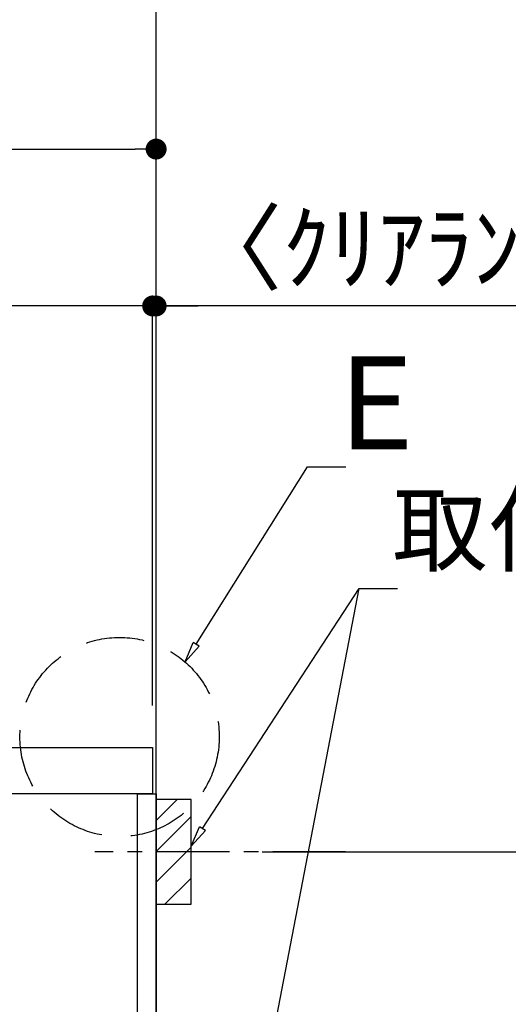
# Model space of a CAD drawing. Extents: x 0 to 26473, y -11033 to -2163.
# Drawn here: x 21664 to 22084, y -8208 to -7360 of the extents above; entities that cross this region are included whole.
import ezdxf

# ---------------------------------------------------------------- set-up
doc = ezdxf.new("R2010")
doc.units = 0
doc.header["$LTSCALE"] = 50
doc.header["$MEASUREMENT"] = 0
doc.linetypes.add('CENTER', pattern=[2, 1.25, -0.25, 0.25, -0.25])
doc.linetypes.add('DASHED', pattern=[0.75, 0.5, -0.25])
doc.layers.get('0').update_dxf_attribs({"linetype": 'CONTINUOUS'})
for name, color, linetype in [('111-壁仕上', 3, 'CONTINUOUS'), ('122-扉', 6, 'CONTINUOUS'), ('126-甲板', 2, 'CONTINUOUS'), ('150-機器', 8, 'CONTINUOUS'), ('160-文字', 254, 'CONTINUOUS'), ('166-寸法B', 11, 'CONTINUOUS'), ('180-補助', 161, 'CONTINUOUS')]:
    doc.layers.add(name, color=color, linetype=linetype)
doc.styles.add('KH001', font='txt')

# ---------------------------------------------------------------- blocks, each defined once
blk = doc.blocks.new('_ClosedBlank')
at = {"color": 0, "linetype": 'ByBlock', "lineweight": -2}
for p, q in [((-1, 0.167), (0, 0)), ((-1, 0.167), (-1, -0.167)), ((0, 0), (-1, -0.167))]:
    blk.add_line(p, q, dxfattribs=at)
blk = doc.blocks.new('_Dot')
at = {"color": 0, "linetype": 'ByBlock', "lineweight": -2}
blk.add_line((-0.5, 0), (-1, 0), dxfattribs=at)
at = {"color": 0, "linetype": 'ByBlock', "const_width": 0.5}
blk.add_lwpolyline([(-0.25, 0, 1), (0.25, 0, 1)], format="xyb", close=True, dxfattribs=at)
blk = doc.blocks.new('COOKER_DANMEN_S_A_R_E_A2')
at = {"layer": '111-壁仕上', "ltscale": 2}
blk.add_line((49697.15, -8846.68), (49697.15, -6446.68), dxfattribs=at)
at = {"layer": '122-扉', "color": 253}
for p, q in [((49681.15, -8026.68), (49697.15, -8026.68)), ((49681.15, -8696.68), (49681.15, -8026.68)), ((49697.15, -8026.68), (49697.15, -8696.68))]:
    blk.add_line(p, q, dxfattribs=at)
at = {"layer": '126-甲板'}
for p, q in [((49047.15, -7986.68), (49694.15, -7986.68)), ((49694.15, -7986.68), (49694.15, -8026.68)), ((49694.15, -8026.68), (49047.15, -8026.68))]:
    blk.add_line(p, q, dxfattribs=at)
at = {"layer": '150-機器', "color": 253, "linetype": 'Continuous'}
for p, q in [((49727.15, -8031.68), (49697.15, -8031.68)), ((49697.15, -8031.68), (49697.15, -8121.68)), ((49727.15, -8121.68), (49727.15, -8031.68)), ((49697.15, -8121.68), (49727.15, -8121.68))]:
    blk.add_line(p, q, dxfattribs=at)
at = {"layer": '160-文字'}
for points in [[(49731.57, -7897.94), (49827.24, -7745.16), (49860.24, -7745.16)], [(49730.55, -8584.66), (49871.8, -7850)], [(49736.99, -8056.6), (49871.8, -7850), (49904.8, -7850)]]:
    blk.add_lwpolyline(points, dxfattribs=at)
at = {"layer": '160-文字', "linetype": 'DASHED', "ltscale": 2}
blk.add_circle((49665.69, -7977.77), 85.69, dxfattribs=at)
at = {"layer": '166-寸法B'}
for p, q in [((49697.15, -7950.68), (49697.15, -7462.82)), ((49065.15, -7471.82), (49679.15, -7471.82)), ((49694.15, -7950.68), (49694.15, -7597.82)), ((49694.15, -7950.68), (49694.15, -7597.82)), ((49697.15, -7950.68), (49697.15, -7597.82)), ((49676.15, -7606.82), (49065.15, -7606.82)), ((49676.15, -7606.82), (49658.15, -7606.82)), ((49697.15, -7606.82), (49694.15, -7606.82)), ((49697.15, -7606.82), (49694.15, -7606.82)), ((50155.92, -7606.82), (49697.15, -7606.82)), ((49715.15, -7606.82), (49733.15, -7606.82)), ((49788.24, -8076.68), (50124.78, -8076.68))]:
    blk.add_line(p, q, dxfattribs=at)
at = {"layer": '180-補助'}
for p, q in [((49697.15, -8049.66), (49715.14, -8031.68)), ((49697.15, -8076.18), (49727.15, -8046.18)), ((49697.15, -8102.7), (49727.15, -8072.7)), ((49704.69, -8121.68), (49727.15, -8099.21))]:
    blk.add_line(p, q, dxfattribs=at)
at = {"layer": '180-補助', "linetype": 'CENTER'}
blk.add_line((49860.1, -8076.68), (49644.37, -8076.68), dxfattribs=at)
at = {"layer": '160-文字', "xscale": 18, "yscale": 18, "zscale": 18}
for p, rotation in [((49722.02, -7913.19), 237.9449340868018), ((49727.15, -8071.68), 236.875871699066)]:
    blk.add_blockref('_ClosedBlank', p, dxfattribs=dict(at, rotation=rotation))
at = {"layer": '166-寸法B', "xscale": 18, "yscale": 18, "zscale": 18}
for p in [(49697.15, -7471.82), (49694.15, -7606.82), (49694.15, -7606.82)]:
    blk.add_blockref('_Dot', p, dxfattribs=at)
at = {"layer": '166-寸法B', "xscale": 18, "yscale": 18, "zscale": 18, "rotation": 180}
blk.add_blockref('_Dot', (49697.15, -7606.82), dxfattribs=at)
at = {"layer": '160-文字', "style": 'KH001'}
for s, height, p in [('E', 80, (49854.15, -7730.16)), ('取付下地', 60, (49900.23, -7829.21))]:
    blk.add_text(s, height=height, dxfattribs=at).set_placement(p)
at = {"layer": '166-寸法B', "insert": (49951.17, -7556.79), "char_height": 60, "attachment_point": 5, "style": 'KH001'}
blk.add_mtext('\\A1;〈ｸﾘｱﾗﾝｽ〉3', dxfattribs=at)

msp = doc.modelspace()

# ---------------------------------------------------------------- block references
at = {"layer": '150-機器', "color": 3}
msp.add_blockref('COOKER_DANMEN_S_A_R_E_A2', (-27916.22, 0), dxfattribs=at)

doc.saveas('drawing.dxf')
